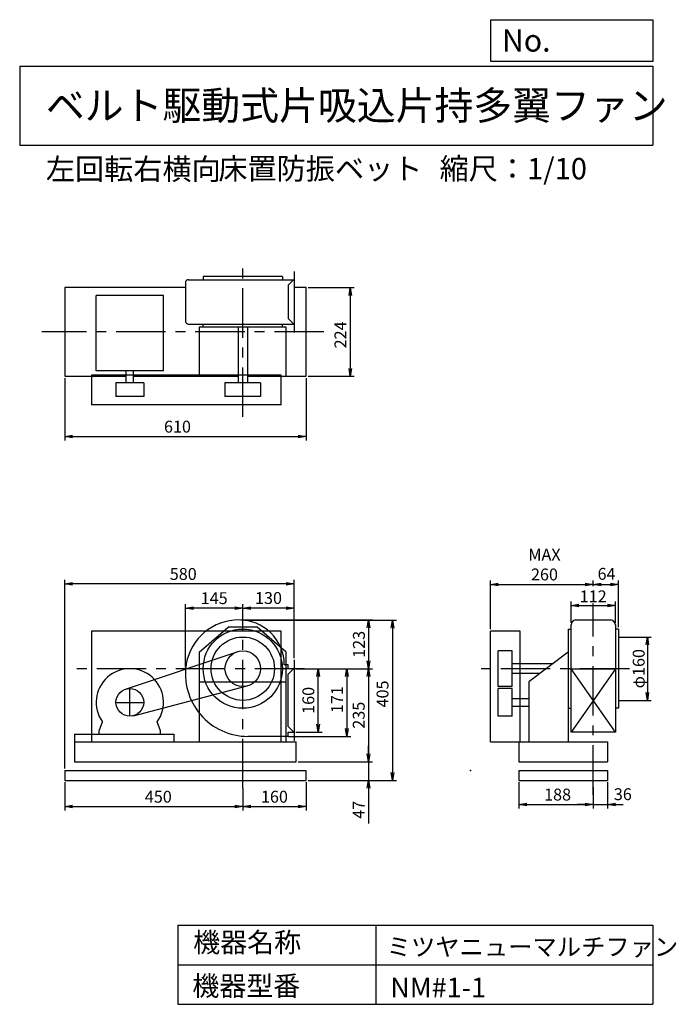
# Model space of a CAD drawing. Extents: x 250 to 1910, y 300 to 2787.
import ezdxf

# ---------------------------------------------------------------- set-up
doc = ezdxf.new("R2010")
doc.units = 0
doc.header["$LTSCALE"] = 100
doc.header["$MEASUREMENT"] = 0
doc.linetypes.add('CENTER', pattern=[2, 1.25, -0.25, 0.25, -0.25])
doc.layers.get('0').update_dxf_attribs({"linetype": 'CONTINUOUS'})
doc.layers.get('DEFPOINTS').update_dxf_attribs({"linetype": 'CONTINUOUS'})
for name, color, linetype in [('1', 4, 'CONTINUOUS'), ('2', 3, 'CENTER'), ('3', 2, 'CONTINUOUS'), ('4', 7, 'CONTINUOUS')]:
    doc.layers.add(name, color=color, linetype=linetype)
doc.styles.get("Standard").update_dxf_attribs({"font": 'simplex.shx', "bigfont": 'extfont.shx'})
doc.dimstyles.new('IGA', dxfattribs={"dimscale": 2, "dimtxt": 3, "dimasz": 2, "dimexe": 1, "dimexo": 0.5, "dimgap": 1, "dimtad": 1, "dimdec": 1, "dimdsep": 46, "dimtxsty": 'Standard', "dimblk1": 'OPEN', "dimblk2": 'OPEN', "dimsah": 1, "dimcen": 0, "dimadec": 0, "dimazin": 0, "dimtp": 1, "dimtm": 1, "dimtfac": 10, "dimtdec": 0, "dimtofl": 0, "dimtmove": 2, "dimatfit": 3, "dimldrblk": 'OPEN', "dimfxl": 0, "dimtolj": 1, "dimarcsym": 0})

# ---------------------------------------------------------------- blocks, each defined once
blk = doc.blocks.new('_OPEN')
at = {"color": 0, "linetype": 'ByBlock'}
for p, q in [((-1, 0.166667), (0, 0)), ((0, 0), (-1, -0.166667)), ((0, 0), (-1, 0))]:
    blk.add_line(p, q, dxfattribs=at)
blk = doc.blocks.new('*D1')
at = {"layer": '3', "color": 0, "linetype": 'Continuous'}
for p, q in [((363.9, 860.6), (363.9, 789.3)), ((813.9, 845.2), (813.9, 789.3)), ((383.9, 799.3), (793.9, 799.3))]:
    blk.add_line(p, q, dxfattribs=at)
at = {"layer": 'DEFPOINTS', "color": 0, "linetype": 'Continuous'}
for p in [(363.9, 865.6), (813.9, 850.2), (813.9, 799.3)]:
    blk.add_point(p, dxfattribs=at)
at = {"layer": '3', "color": 0, "linetype": 'Continuous', "xscale": 20, "yscale": 20, "zscale": 20, "rotation": 180}
blk.add_blockref('_OPEN', (363.9, 799.3), dxfattribs=at)
at = {"layer": '3', "color": 0, "linetype": 'Continuous', "xscale": 20, "yscale": 20, "zscale": 20}
blk.add_blockref('_OPEN', (813.9, 799.3), dxfattribs=at)
at = {"layer": '3', "color": 0, "linetype": 'Continuous', "insert": (600.4, 824.3), "char_height": 30, "attachment_point": 5}
blk.add_mtext('\\A1;450', dxfattribs=at)
blk = doc.blocks.new('*D2')
at = {"layer": '3', "color": 0, "linetype": 'Continuous'}
for p, q in [((973.9, 860.6), (973.9, 789.3)), ((833.9, 799.3), (953.9, 799.3))]:
    blk.add_line(p, q, dxfattribs=at)
at = {"layer": 'DEFPOINTS', "color": 0, "linetype": 'Continuous'}
for p in [(813.9, 850.2), (973.9, 865.6), (973.9, 799.3)]:
    blk.add_point(p, dxfattribs=at)
at = {"layer": '3', "color": 0, "linetype": 'Continuous', "xscale": 20, "yscale": 20, "zscale": 20, "rotation": 180}
blk.add_blockref('_OPEN', (813.9, 799.3), dxfattribs=at)
at = {"layer": '3', "color": 0, "linetype": 'Continuous', "xscale": 20, "yscale": 20, "zscale": 20}
blk.add_blockref('_OPEN', (973.9, 799.3), dxfattribs=at)
at = {"layer": '3', "color": 0, "linetype": 'Continuous', "insert": (893.9, 824.3), "char_height": 30, "attachment_point": 5}
blk.add_mtext('\\A1;160', dxfattribs=at)
blk = doc.blocks.new('*D3')
at = {"layer": '3', "color": 0, "linetype": 'Continuous'}
for p, q in [((947.9, 1147.6), (1014.6, 1147.6)), ((1004.6, 1007.6), (1004.6, 1127.6)), ((947.9, 987.6), (1014.6, 987.6))]:
    blk.add_line(p, q, dxfattribs=at)
at = {"layer": 'DEFPOINTS', "color": 0, "linetype": 'Continuous'}
for p in [(942.9, 1147.6), (1004.6, 1147.6), (942.9, 987.6)]:
    blk.add_point(p, dxfattribs=at)
at = {"layer": '3', "color": 0, "linetype": 'Continuous', "xscale": 20, "yscale": 20, "zscale": 20}
for p, rotation in [((1004.6, 1147.6), 90), ((1004.6, 987.6), 270)]:
    blk.add_blockref('_OPEN', p, dxfattribs=dict(at, rotation=rotation))
at = {"layer": '3', "color": 0, "linetype": 'Continuous', "insert": (979.6, 1067.6), "char_height": 30, "attachment_point": 5, "rotation": 90}
blk.add_mtext('\\A1;160', dxfattribs=at)
blk = doc.blocks.new('*D4')
at = {"layer": '3', "color": 0, "linetype": 'Continuous'}
for p, q in [((1511.6, 860.6), (1511.6, 794.7)), ((1699.6, 848.5), (1699.6, 794.7)), ((1531.6, 804.7), (1679.6, 804.7))]:
    blk.add_line(p, q, dxfattribs=at)
at = {"layer": 'DEFPOINTS', "color": 0, "linetype": 'Continuous'}
for p in [(1511.6, 865.6), (1699.6, 853.5), (1699.6, 804.7)]:
    blk.add_point(p, dxfattribs=at)
at = {"layer": '3', "color": 0, "linetype": 'Continuous', "xscale": 20, "yscale": 20, "zscale": 20, "rotation": 180}
blk.add_blockref('_OPEN', (1511.6, 804.7), dxfattribs=at)
at = {"layer": '3', "color": 0, "linetype": 'Continuous', "xscale": 20, "yscale": 20, "zscale": 20}
blk.add_blockref('_OPEN', (1699.6, 804.7), dxfattribs=at)
at = {"layer": '3', "color": 0, "linetype": 'Continuous', "insert": (1609.5, 829.7), "char_height": 30, "attachment_point": 5}
blk.add_mtext('\\A1;188', dxfattribs=at)
blk = doc.blocks.new('*D5')
at = {"layer": '3', "color": 0, "linetype": 'Continuous'}
for p, q in [((1735.6, 860.6), (1735.6, 794.7)), ((1679.6, 804.7), (1659.6, 804.7)), ((1699.6, 804.7), (1735.6, 804.7)), ((1755.6, 804.7), (1775.6, 804.7))]:
    blk.add_line(p, q, dxfattribs=at)
at = {"layer": 'DEFPOINTS', "color": 0, "linetype": 'Continuous'}
for p in [(1699.6, 853.5), (1735.6, 865.6), (1735.6, 804.7)]:
    blk.add_point(p, dxfattribs=at)
at = {"layer": '3', "color": 0, "linetype": 'Continuous', "xscale": 20, "yscale": 20, "zscale": 20}
blk.add_blockref('_OPEN', (1699.6, 804.7), dxfattribs=at)
at = {"layer": '3', "color": 0, "linetype": 'Continuous', "xscale": 20, "yscale": 20, "zscale": 20, "rotation": 180}
blk.add_blockref('_OPEN', (1735.6, 804.7), dxfattribs=at)
at = {"layer": '3', "color": 0, "linetype": 'Continuous', "insert": (1774.5, 830.6), "char_height": 30, "attachment_point": 5}
blk.add_mtext('\\A1;36', dxfattribs=at)
blk = doc.blocks.new('*D6')
at = {"color": 0, "linetype": 'ByBlock'}
for p, q in [((1643.6, 1263.6), (1643.6, 1317.5)), ((1663.6, 1307.5), (1735.6, 1307.5)), ((1755.6, 1263.6), (1755.6, 1317.5))]:
    blk.add_line(p, q, dxfattribs=at)
at = {"layer": 'DEFPOINTS', "color": 0, "linetype": 'ByBlock'}
for p in [(1755.6, 1307.5), (1643.6, 1258.6), (1755.6, 1258.6)]:
    blk.add_point(p, dxfattribs=at)
at = {"color": 0, "linetype": 'ByBlock', "xscale": 20, "yscale": 20, "zscale": 20, "rotation": 180}
blk.add_blockref('_OPEN', (1643.6, 1307.5), dxfattribs=at)
at = {"color": 0, "linetype": 'ByBlock', "xscale": 20, "yscale": 20, "zscale": 20}
blk.add_blockref('_OPEN', (1755.6, 1307.5), dxfattribs=at)
at = {"color": 0, "linetype": 'ByBlock', "insert": (1699.6, 1330.3), "char_height": 30, "attachment_point": 5}
blk.add_mtext('\\A1;112', dxfattribs=at)
blk = doc.blocks.new('*D7')
at = {"color": 0, "linetype": 'ByBlock'}
for p, q in [((1768.6, 1227.6), (1846.4, 1227.6)), ((1836.4, 1207.6), (1836.4, 1087.6)), ((1768.6, 1067.6), (1846.4, 1067.6))]:
    blk.add_line(p, q, dxfattribs=at)
at = {"layer": 'DEFPOINTS', "color": 0, "linetype": 'ByBlock'}
for p in [(1763.6, 1227.6), (1763.6, 1067.6), (1836.4, 1067.6)]:
    blk.add_point(p, dxfattribs=at)
at = {"color": 0, "linetype": 'ByBlock', "xscale": 20, "yscale": 20, "zscale": 20}
for p, rotation in [((1836.4, 1227.6), 90), ((1836.4, 1067.6), 270)]:
    blk.add_blockref('_OPEN', p, dxfattribs=dict(at, rotation=rotation))
at = {"color": 0, "linetype": 'ByBlock', "insert": (1814.6, 1147.6), "char_height": 30, "attachment_point": 5, "rotation": 90}
blk.add_mtext('\\A1;φ160', dxfattribs=at)
blk = doc.blocks.new('*D8')
at = {"color": 0, "linetype": 'ByBlock'}
for p, q in [((813.9, 1275.2), (813.9, 1310.7)), ((923.9, 1300.7), (833.9, 1300.7)), ((943.9, 1174.6), (943.9, 1310.7))]:
    blk.add_line(p, q, dxfattribs=at)
at = {"layer": 'DEFPOINTS', "color": 0, "linetype": 'ByBlock'}
for p in [(813.9, 1300.7), (813.9, 1270.2), (943.9, 1169.6)]:
    blk.add_point(p, dxfattribs=at)
at = {"color": 0, "linetype": 'ByBlock', "xscale": 20, "yscale": 20, "zscale": 20, "rotation": 180}
blk.add_blockref('_OPEN', (813.9, 1300.7), dxfattribs=at)
at = {"color": 0, "linetype": 'ByBlock', "xscale": 20, "yscale": 20, "zscale": 20}
blk.add_blockref('_OPEN', (943.9, 1300.7), dxfattribs=at)
at = {"color": 0, "linetype": 'ByBlock', "insert": (878.9, 1326.1), "char_height": 30, "attachment_point": 5}
blk.add_mtext('\\A1;130', dxfattribs=at)
blk = doc.blocks.new('*D9')
at = {"layer": '3', "color": 0, "linetype": 'Continuous'}
for p, q in [((669.3, 1151.7), (669.3, 1310.7)), ((793.9, 1300.7), (689.3, 1300.7))]:
    blk.add_line(p, q, dxfattribs=at)
at = {"layer": 'DEFPOINTS', "color": 0, "linetype": 'Continuous'}
for p in [(669.3, 1300.7), (813.9, 1270.2), (669.3, 1146.7)]:
    blk.add_point(p, dxfattribs=at)
at = {"layer": '3', "color": 0, "linetype": 'Continuous', "xscale": 20, "yscale": 20, "zscale": 20, "rotation": 180}
blk.add_blockref('_OPEN', (669.3, 1300.7), dxfattribs=at)
at = {"layer": '3', "color": 0, "linetype": 'Continuous', "xscale": 20, "yscale": 20, "zscale": 20}
blk.add_blockref('_OPEN', (813.9, 1300.7), dxfattribs=at)
at = {"layer": '3', "color": 0, "linetype": 'Continuous', "insert": (741.6, 1325.7), "char_height": 30, "attachment_point": 5}
blk.add_mtext('\\A1;145', dxfattribs=at)
blk = doc.blocks.new('*D10')
at = {"layer": '3', "color": 0, "linetype": 'Continuous'}
for p, q in [((818.9, 1270.2), (1202.1, 1270.2)), ((1192.1, 1250.2), (1192.1, 885.6)), ((978.9, 865.6), (1202.1, 865.6))]:
    blk.add_line(p, q, dxfattribs=at)
at = {"layer": 'DEFPOINTS', "color": 0, "linetype": 'Continuous'}
for p in [(813.9, 1270.2), (973.9, 865.6), (1192.1, 865.6)]:
    blk.add_point(p, dxfattribs=at)
at = {"layer": '3', "color": 0, "linetype": 'Continuous', "xscale": 20, "yscale": 20, "zscale": 20}
for p, rotation in [((1192.1, 1270.2), 90), ((1192.1, 865.6), 270)]:
    blk.add_blockref('_OPEN', p, dxfattribs=dict(at, rotation=rotation))
at = {"layer": '3', "color": 0, "linetype": 'Continuous', "insert": (1167.1, 1083.8), "char_height": 30, "attachment_point": 5, "rotation": 90}
blk.add_mtext('\\A1;405', dxfattribs=at)
blk = doc.blocks.new('*D11')
at = {"layer": '3', "color": 0, "linetype": 'Continuous'}
for p, q in [((363.9, 1881), (363.9, 1723.9)), ((973.9, 1881), (973.9, 1723.9)), ((383.9, 1733.9), (953.9, 1733.9))]:
    blk.add_line(p, q, dxfattribs=at)
at = {"layer": 'DEFPOINTS', "color": 0, "linetype": 'Continuous'}
for p in [(363.9, 1886), (973.9, 1886), (973.9, 1733.9)]:
    blk.add_point(p, dxfattribs=at)
at = {"layer": '3', "color": 0, "linetype": 'Continuous', "xscale": 20, "yscale": 20, "zscale": 20, "rotation": 180}
blk.add_blockref('_OPEN', (363.9, 1733.9), dxfattribs=at)
at = {"layer": '3', "color": 0, "linetype": 'Continuous', "xscale": 20, "yscale": 20, "zscale": 20}
blk.add_blockref('_OPEN', (973.9, 1733.9), dxfattribs=at)
at = {"layer": '3', "color": 0, "linetype": 'Continuous', "insert": (648.8, 1758.9), "char_height": 30, "attachment_point": 5}
blk.add_mtext('\\A1;610', dxfattribs=at)
blk = doc.blocks.new('*D12')
at = {"layer": '3', "color": 0, "linetype": 'Continuous'}
for p, q in [((978.9, 2110), (1095.7, 2110)), ((1085.7, 2090), (1085.7, 1906)), ((978.9, 1886), (1095.7, 1886))]:
    blk.add_line(p, q, dxfattribs=at)
at = {"layer": 'DEFPOINTS', "color": 0, "linetype": 'Continuous'}
for p in [(973.9, 2110), (973.9, 1886), (1085.7, 1886)]:
    blk.add_point(p, dxfattribs=at)
at = {"layer": '3', "color": 0, "linetype": 'Continuous', "xscale": 20, "yscale": 20, "zscale": 20}
for p, rotation in [((1085.7, 2110), 90), ((1085.7, 1886), 270)]:
    blk.add_blockref('_OPEN', p, dxfattribs=dict(at, rotation=rotation))
at = {"layer": '3', "color": 0, "linetype": 'Continuous', "insert": (1060.7, 1990.6), "char_height": 30, "attachment_point": 5, "rotation": 90}
blk.add_mtext('\\A1;224', dxfattribs=at)
blk = doc.blocks.new('*D13')
at = {"color": 0, "linetype": 'ByBlock'}
for p, q in [((808.9, 1270.6), (1142, 1270.6)), ((1132, 1250.6), (1132, 1167.6)), ((998.8, 1147.6), (1142, 1147.6))]:
    blk.add_line(p, q, dxfattribs=at)
at = {"layer": 'DEFPOINTS', "color": 0, "linetype": 'ByBlock'}
for p in [(803.9, 1270.6), (993.8, 1147.6), (1132, 1147.6)]:
    blk.add_point(p, dxfattribs=at)
at = {"color": 0, "linetype": 'ByBlock', "xscale": 20, "yscale": 20, "zscale": 20}
for p, rotation in [((1132, 1270.6), 90), ((1132, 1147.6), 270)]:
    blk.add_blockref('_OPEN', p, dxfattribs=dict(at, rotation=rotation))
at = {"color": 0, "linetype": 'ByBlock', "insert": (1107.4, 1209.1), "char_height": 30, "attachment_point": 5, "rotation": 90}
blk.add_mtext('\\A1;123', dxfattribs=at)
blk = doc.blocks.new('*D14')
at = {"layer": '3', "color": 0, "linetype": 'Continuous'}
for p, q in [((1132, 1127.6), (1132, 932.6)), ((953.9, 912.6), (1142, 912.6))]:
    blk.add_line(p, q, dxfattribs=at)
at = {"layer": 'DEFPOINTS', "color": 0, "linetype": 'Continuous'}
for p in [(993.8, 1147.6), (948.9, 912.6), (1132, 912.6)]:
    blk.add_point(p, dxfattribs=at)
at = {"layer": '3', "color": 0, "linetype": 'Continuous', "xscale": 20, "yscale": 20, "zscale": 20}
for p, rotation in [((1132, 1147.6), 90), ((1132, 912.6), 270)]:
    blk.add_blockref('_OPEN', p, dxfattribs=dict(at, rotation=rotation))
at = {"layer": '3', "color": 0, "linetype": 'Continuous', "insert": (1107, 1030.1), "char_height": 30, "attachment_point": 5, "rotation": 90}
blk.add_mtext('\\A1;235', dxfattribs=at)
blk = doc.blocks.new('*D15')
at = {"layer": '3', "color": 0, "linetype": 'Continuous'}
for p, q in [((1131.7, 932.6), (1131.7, 952.6)), ((953.9, 912.6), (1141.7, 912.6)), ((1131.7, 912.6), (1131.7, 865.6)), ((978.9, 865.6), (1141.7, 865.6)), ((1131.7, 845.6), (1131.7, 757))]:
    blk.add_line(p, q, dxfattribs=at)
at = {"layer": 'DEFPOINTS', "color": 0, "linetype": 'Continuous'}
for p in [(948.9, 912.6), (973.9, 865.6), (1131.7, 865.6)]:
    blk.add_point(p, dxfattribs=at)
at = {"layer": '3', "color": 0, "linetype": 'Continuous', "xscale": 20, "yscale": 20, "zscale": 20}
for p, rotation in [((1131.7, 912.6), 270), ((1131.7, 865.6), 90)]:
    blk.add_blockref('_OPEN', p, dxfattribs=dict(at, rotation=rotation))
at = {"layer": '3', "color": 0, "linetype": 'Continuous', "insert": (1106.7, 791.3), "char_height": 30, "attachment_point": 5, "rotation": 90}
blk.add_mtext('\\A1;47', dxfattribs=at)
blk = doc.blocks.new('*D16')
at = {"layer": '3', "color": 0, "linetype": 'Continuous'}
for p, q in [((948.9, 1147.6), (1087.2, 1147.6)), ((1077.2, 1127.6), (1077.2, 996.6)), ((928.9, 976.6), (1087.2, 976.6))]:
    blk.add_line(p, q, dxfattribs=at)
at = {"layer": 'DEFPOINTS', "color": 0, "linetype": 'Continuous'}
for p in [(943.9, 1147.6), (923.9, 976.6), (1077.2, 976.6)]:
    blk.add_point(p, dxfattribs=at)
at = {"layer": '3', "color": 0, "linetype": 'Continuous', "xscale": 20, "yscale": 20, "zscale": 20}
for p, rotation in [((1077.2, 1147.6), 90), ((1077.2, 976.6), 270)]:
    blk.add_blockref('_OPEN', p, dxfattribs=dict(at, rotation=rotation))
at = {"layer": '3', "color": 0, "linetype": 'Continuous', "insert": (1052.2, 1069.5), "char_height": 30, "attachment_point": 5, "rotation": 90}
blk.add_mtext('\\A1;171', dxfattribs=at)
blk = doc.blocks.new('*D17')
at = {"layer": '3', "color": 0, "linetype": 'Continuous'}
for p, q in [((1439.6, 1247.6), (1439.6, 1370.6)), ((1699.6, 1356.3), (1699.6, 1370.6)), ((1459.6, 1360.6), (1679.6, 1360.6))]:
    blk.add_line(p, q, dxfattribs=at)
at = {"layer": 'DEFPOINTS', "color": 0, "linetype": 'Continuous'}
for p in [(1699.6, 1360.6), (1699.6, 1351.3), (1439.6, 1242.6)]:
    blk.add_point(p, dxfattribs=at)
at = {"layer": '3', "color": 0, "linetype": 'Continuous', "xscale": 20, "yscale": 20, "zscale": 20, "rotation": 180}
blk.add_blockref('_OPEN', (1439.6, 1360.6), dxfattribs=at)
at = {"layer": '3', "color": 0, "linetype": 'Continuous', "xscale": 20, "yscale": 20, "zscale": 20}
blk.add_blockref('_OPEN', (1699.6, 1360.6), dxfattribs=at)
at = {"layer": '3', "color": 0, "linetype": 'Continuous', "insert": (1576.4, 1410.6), "char_height": 30, "attachment_point": 5}
blk.add_mtext('\\A1;MAX\\P260', dxfattribs=at)
blk = doc.blocks.new('*D18')
at = {"layer": '3', "color": 0, "linetype": 'Continuous'}
for p, q in [((1763.6, 1252.6), (1763.6, 1370.6)), ((1719.6, 1360.6), (1743.6, 1360.6))]:
    blk.add_line(p, q, dxfattribs=at)
at = {"layer": 'DEFPOINTS', "color": 0, "linetype": 'Continuous'}
for p in [(1699.6, 1351.3), (1763.6, 1360.6), (1763.6, 1247.6)]:
    blk.add_point(p, dxfattribs=at)
at = {"layer": '3', "color": 0, "linetype": 'Continuous', "xscale": 20, "yscale": 20, "zscale": 20, "rotation": 180}
blk.add_blockref('_OPEN', (1699.6, 1360.6), dxfattribs=at)
at = {"layer": '3', "color": 0, "linetype": 'Continuous', "xscale": 20, "yscale": 20, "zscale": 20}
blk.add_blockref('_OPEN', (1763.6, 1360.6), dxfattribs=at)
at = {"layer": '3', "color": 0, "linetype": 'Continuous', "insert": (1733.4, 1387.1), "char_height": 30, "attachment_point": 5}
blk.add_mtext('\\A1;64', dxfattribs=at)
blk = doc.blocks.new('*D19')
at = {"layer": '3', "color": 0}
for p, q in [((363.9, 895.6), (363.9, 1371.8)), ((943.9, 1179.6), (943.9, 1371.8)), ((923.9, 1361.8), (383.9, 1361.8))]:
    blk.add_line(p, q, dxfattribs=at)
at = {"layer": 'DEFPOINTS', "color": 0}
for p in [(363.9, 1361.8), (943.9, 1174.6), (363.9, 890.6)]:
    blk.add_point(p, dxfattribs=at)
at = {"layer": '3', "color": 0, "xscale": 20, "yscale": 20, "zscale": 20, "rotation": 180}
blk.add_blockref('_OPEN', (363.9, 1361.8), dxfattribs=at)
at = {"layer": '3', "color": 0, "xscale": 20, "yscale": 20, "zscale": 20}
blk.add_blockref('_OPEN', (943.9, 1361.8), dxfattribs=at)
at = {"layer": '3', "color": 0, "insert": (663.4, 1386.8), "char_height": 30, "attachment_point": 5}
blk.add_mtext('\\A1;580', dxfattribs=at)

msp = doc.modelspace()

# ---------------------------------------------------------------- linework, layer by layer
at = {"layer": '1', "linetype": 'Continuous'}
for p, q in [((943.9, 2151), (943.9, 1997)), ((668.9, 2122), (668.9, 2026)), ((676.9, 2130), (943.9, 2130)), ((913.9, 2138), (713.9, 2138)), ((713.9, 2138), (713.9, 2130)), ((913.9, 2138), (913.9, 2130)), ((943.9, 2131), (928.9, 2116)), ((928.9, 2116), (928.9, 2032)), ((668.9, 2110), (363.9, 2110)), ((363.9, 2110), (363.9, 1886)), ((613.4, 2090.5), (443.4, 2090.5)), ((443.4, 1899.7), (443.4, 2090.5)), ((613.4, 1899.7), (613.4, 2090.5)), ((973.9, 2110), (943.9, 2110)), ((973.9, 1886), (973.9, 2110)), ((676.9, 2018), (943.9, 2018)), ((713.9, 2010.4), (713.9, 2018)), ((913.9, 2010.4), (913.9, 2018)), ((943.9, 2017), (928.9, 2032)), ((923.9, 2010.4), (703.9, 2010.4)), ((703.9, 2010.4), (703.9, 1886)), ((801.9, 2010.4), (801.9, 1869.9)), ((825.9, 2010.4), (825.9, 1869.9)), ((923.9, 1886), (923.9, 2010.4)), ((613.4, 1899.7), (443.4, 1899.7)), ((518.9, 1869.9), (518.9, 1899.7)), ((537.9, 1869.9), (537.9, 1899.7)), ((363.9, 1886), (518.9, 1886)), ((911.2, 1889), (431.2, 1889)), ((431.2, 1889), (431.2, 1814)), ((563.4, 1869.9), (493.4, 1869.9)), ((493.4, 1869.9), (493.4, 1834.9)), ((537.9, 1886), (801.9, 1886)), ((563.4, 1869.9), (563.4, 1834.9)), ((858.9, 1869.9), (768.9, 1869.9)), ((768.9, 1869.9), (768.9, 1834.9)), ((825.9, 1886), (973.9, 1886)), ((858.9, 1869.9), (858.9, 1834.9)), ((911.2, 1814), (911.2, 1889)), ((563.4, 1834.9), (493.4, 1834.9)), ((858.9, 1834.9), (768.9, 1834.9)), ((911.2, 1814), (431.2, 1814)), ((1655.6, 1270.6), (1743.6, 1270.6)), ((703.9, 1189.7), (777.3, 1252.6)), ((850.5, 1252.6), (777.3, 1252.6)), ((923.9, 1189.7), (850.5, 1252.6)), ((1636, 1247.6), (1636, 962.6)), ((1636, 1247.6), (1644, 1247.6)), ((1643.6, 987.6), (1643.6, 1258.6)), ((1763.6, 1247.6), (1755.2, 1247.6)), ((1755.6, 1258.6), (1755.6, 987.6)), ((1763.6, 1247.6), (1763.6, 1047.6)), ((911.2, 1242.6), (431.2, 1242.6)), ((431.2, 1242.6), (431.2, 962.6)), ((911.2, 962.6), (911.2, 1242.6)), ((1439.6, 962.6), (1439.6, 1242.6)), ((1514.6, 1242.6), (1439.6, 1242.6)), ((1514.6, 962.6), (1514.6, 1242.6)), ((517.3, 1095.8), (799.6, 1190.3)), ((703.9, 1189.7), (703.9, 962.6)), ((923.9, 962.6), (923.9, 1189.7)), ((943.9, 1169.6), (943.9, 965.6)), ((1459.6, 1102.6), (1459.6, 1192.6)), ((1494.6, 1192.6), (1459.6, 1192.6)), ((1494.6, 1102.6), (1494.6, 1192.6)), ((1636, 1189.7), (1536.6, 1114.3)), ((928.9, 1157.6), (918.9, 1157.6)), ((928.9, 1147.6), (928.9, 1157.6)), ((943.9, 1148.6), (928.9, 1133.6)), ((943.9, 1147.6), (928.9, 1147.6)), ((1596.3, 1159.6), (1494.6, 1159.6)), ((1755.6, 1147.6), (1643.6, 987.6)), ((1755.6, 987.6), (1643.6, 1147.6)), ((1643.6, 1147.6), (1755.6, 1147.6)), ((928.9, 1001.6), (928.9, 1133.6)), ((1564.7, 1135.6), (1494.6, 1135.6)), ((537.3, 1028.7), (825.3, 1104.1)), ((703.9, 1114.3), (923.9, 1114.3)), ((1494.6, 1102.6), (1459.6, 1102.6)), ((1494.6, 1097.6), (1459.6, 1097.6)), ((1459.6, 1027.6), (1459.6, 1097.6)), ((1494.6, 1027.6), (1494.6, 1097.6)), ((1536.6, 1114.3), (1536.6, 962.6)), ((1494.6, 1072.1), (1536.6, 1072.1)), ((1494.6, 1053.1), (1536.6, 1053.1)), ((1636, 1047.6), (1644, 1047.6)), ((1763.6, 1047.6), (1755.2, 1047.6)), ((1494.6, 1027.6), (1459.6, 1027.6)), ((450.9, 990.6), (459.1, 1013.4)), ((605.9, 990.6), (597.7, 1013.4)), ((943.9, 986.6), (928.9, 1001.6)), ((388.9, 982.6), (639.9, 982.6)), ((388.9, 982.6), (388.9, 912.6)), ((450.9, 982.6), (450.9, 990.6)), ((605.9, 982.6), (605.9, 990.6)), ((639.9, 982.6), (639.9, 962.6)), ((928.9, 976.6), (826.9, 976.6)), ((928.9, 976.6), (928.9, 987.6)), ((928.9, 987.6), (943.9, 987.6)), ((1755.6, 987.6), (1643.6, 987.6)), ((388.9, 962.6), (948.9, 962.6)), ((948.9, 912.6), (948.9, 962.6)), ((1439.6, 962.6), (1735.6, 962.6)), ((1511.6, 962.6), (1511.6, 912.6)), ((1735.6, 962.6), (1735.6, 912.6)), ((388.9, 912.6), (948.9, 912.6)), ((1511.6, 912.6), (1735.6, 912.6)), ((363.9, 890.6), (973.9, 890.6)), ((363.9, 890.6), (363.9, 865.6)), ((973.9, 865.6), (973.9, 890.6)), ((1511.6, 890.6), (1735.6, 890.6)), ((1511.6, 890.6), (1511.6, 865.6)), ((1735.6, 890.6), (1735.6, 865.6)), ((363.9, 865.6), (973.9, 865.6)), ((1511.6, 865.6), (1735.6, 865.6))]:
    msp.add_line(p, q, dxfattribs=at)
for centre, radius in [((813.9, 1147.6), 100), ((813.9, 1147.6), 80), ((813.9, 1147.6), 45), ((528.4, 1062.6), 35)]:
    msp.add_circle(centre, radius, dxfattribs=at)
for centre, radius, start, end in [((676.9, 2122), 8, 90, 180), ((676.9, 2026), 8, 180, 270), ((802.9, 1136.6), 134, 89.5, 170.1), ((804.9, 1156.6), 114, 0.5, 90.5), ((1655.6, 1258.6), 12, 90, 180), ((1743.6, 1258.6), 12, 0, 90), ((528.4, 1062.6), 85, 324.7, 215.3), ((826.9, 1134.6), 158, 170.9, 270)]:
    msp.add_arc(centre, radius, start, end, dxfattribs=at)
msp.add_point((1389.7, 890.6), dxfattribs=at)
at = {"layer": '2', "linetype": 'CENTER'}
for p, q in [((813.9, 1783.4), (813.9, 2180)), ((1018.9, 1998), (306.2, 1998)), ((1699.6, 829.3), (1699.6, 1311.9)), ((813.9, 845.1), (813.9, 1274.6)), ((969.6, 1147.6), (394.1, 1147.6)), ((1791, 1147.6), (1415.9, 1147.6)), ((528.4, 1027.6), (528.4, 1097.6)), ((493.4, 1062.6), (563.4, 1062.6))]:
    msp.add_line(p, q, dxfattribs=at)
at = {"layer": '3', "linetype": 'Continuous'}
for p, q in [((1763.6, 1227.6), (1779.3, 1227.6)), ((1763.6, 1067.6), (1778.6, 1067.6))]:
    msp.add_line(p, q, dxfattribs=at)
at = {"layer": '4', "linetype": 'Continuous'}
for p, q in [((1440.6, 2681.3), (1440.6, 2786.7)), ((1440.6, 2786.7), (1850, 2786.7)), ((1850, 2786.7), (1850, 2681.3)), ((250, 2669.4), (1850, 2669.4)), ((250, 2669.4), (250, 2469.4)), ((1850, 2681.3), (1440.6, 2681.3)), ((1850, 2669.4), (1850, 2469.4)), ((250, 2469.4), (1850, 2469.4)), ((650, 500), (650, 300)), ((650, 500), (1850, 500)), ((1150, 500), (1150, 300)), ((1850, 500), (1850, 300)), ((650, 400), (1850, 400)), ((650, 300), (1850, 300))]:
    msp.add_line(p, q, dxfattribs=at)

# ---------------------------------------------------------------- texts
for s, height, p in [('No.', 56, (1469, 2706.1)), ('ベルト駆動式片吸込片持多翼ファン', 72, (316.2, 2533.9)), ('左回転右横向', 54, (316.2, 2382.3)), ('床置防振ベット', 54, (752.1, 2383.4)), ('縮尺：1/10', 54, (1311.3, 2383.4)), ('機器名称', 50, (688.5, 431.5)), ('ミツヤニューマルチファン', 45, (1177.7, 422.6)), ('機器型番', 50, (686.3, 321.6)), ('NM#1-1', 50, (1186.7, 317.2))]:
    msp.add_text(s, height=height, dxfattribs=at).set_placement(p)

# ---------------------------------------------------------------- dimensions: what is measured, and where the dimension line sits
at = {"layer": '3', "linetype": 'Continuous'}
for base, p1, p2, override, picture, middle in [((1085.7, 1886), (973.9, 2110), (973.9, 1886), {"dimscale": 10, "dimdec": 0, "dimtofl": 1, "dimtmove": 0}, '*D12', (1085.7, 1990.6)), ((1132, 1147.6), (803.9, 1270.6), (993.8, 1147.6), {"dimscale": 10, "dimdec": 0, "dimtofl": 1}, '*D13', (1107.4, 1209.1)), ((1192.1, 865.6), (813.9, 1270.2), (973.9, 865.6), {"dimscale": 10, "dimdec": 0, "dimtofl": 1, "dimtmove": 0}, '*D10', (1192.1, 1083.8)), ((1836.4, 1067.6), (1763.6, 1227.6), (1763.6, 1067.6), {"dimscale": 10, "dimdec": 0, "dimpost": 'φ<>', "dimtofl": 1}, '*D7', (1814.6, 1147.6)), ((1077.2, 976.6), (943.9, 1147.6), (923.9, 976.6), {"dimscale": 10, "dimdec": 0, "dimtofl": 1, "dimtmove": 0}, '*D16', (1077.2, 1069.5)), ((1004.6, 1147.6), (942.9, 987.6), (942.9, 1147.6), {"dimscale": 10, "dimdec": 0, "dimtofl": 1, "dimtmove": 0}, '*D3', (1004.6, 1067.6)), ((1131.7, 865.6), (948.9, 912.6), (973.9, 865.6), {"dimscale": 10, "dimdec": 0, "dimtofl": 1, "dimtmove": 0}, '*D15', (1131.7, 791.3))]:
    dim = msp.add_linear_dim(base=base, p1=p1, p2=p2, angle=90, dimstyle='IGA', override=override, dxfattribs=at)
    dim.commit()
    dim.dimension.update_dxf_attribs({"geometry": picture, "text_midpoint": middle, "dimtype": 160})
for base, p1, p2, override, picture, middle in [((973.9, 1733.9), (363.9, 1886), (973.9, 1886), {"dimscale": 10, "dimdec": 0, "dimtofl": 1, "dimtmove": 0}, '*D11', (648.8, 1733.9)), ((1763.6, 1360.6), (1699.6, 1351.3), (1763.6, 1247.6), {"dimscale": 10, "dimdec": 0, "dimse1": 1, "dimtofl": 1, "dimtmove": 1}, '*D18', (1733.4, 1362.1)), ((813.9, 1300.7), (943.9, 1169.6), (813.9, 1270.2), {"dimscale": 10, "dimdec": 0, "dimtofl": 1}, '*D8', (878.9, 1326.1)), ((1755.6, 1307.5), (1643.6, 1258.6), (1755.6, 1258.6), {"dimscale": 10, "dimdec": 0, "dimtofl": 1}, '*D6', (1699.6, 1330.3)), ((813.9, 799.3), (363.9, 865.6), (813.9, 850.2), {"dimscale": 10, "dimdec": 0, "dimtofl": 1, "dimtmove": 0}, '*D1', (600.4, 799.3)), ((1699.6, 804.7), (1511.6, 865.6), (1699.6, 853.5), {"dimscale": 10, "dimdec": 0, "dimtofl": 1, "dimtmove": 0}, '*D4', (1609.5, 804.7)), ((1735.6, 804.7), (1699.6, 853.5), (1735.6, 865.6), {"dimscale": 10, "dimdec": 0, "dimse1": 1, "dimtofl": 1, "dimtmove": 1}, '*D5', (1774.5, 805.6))]:
    dim = msp.add_linear_dim(base=base, p1=p1, p2=p2, dimstyle='IGA', override=override, dxfattribs=at)
    dim.commit()
    dim.dimension.update_dxf_attribs({"geometry": picture, "text_midpoint": middle, "dimtype": 160})
dim = msp.add_linear_dim(base=(1699.6, 1360.6), p1=(1439.6, 1242.6), p2=(1699.6, 1351.3), text='MAX\\P260', dimstyle='IGA', override={"dimscale": 10, "dimdec": 0, "dimtofl": 1, "dimtmove": 0}, dxfattribs=at)
dim.commit()
dim.dimension.update_dxf_attribs({"geometry": '*D17', "text_midpoint": (1576.4, 1360.6), "dimtype": 160})
at = {"layer": '3'}
dim = msp.add_linear_dim(base=(363.9, 1361.8), p1=(943.9, 1174.6), p2=(363.9, 890.6), dimstyle='IGA', override={"dimscale": 10, "dimdec": 0, "dimtofl": 1, "dimtmove": 0}, dxfattribs=at)
dim.commit()
dim.dimension.update_dxf_attribs({"geometry": '*D19', "text_midpoint": (663.4, 1361.8), "dimtype": 160})
at = {"layer": '3', "linetype": 'Continuous'}
for base, p1, p2, picture, middle in [((669.3, 1300.7), (813.9, 1270.2), (669.3, 1146.7), '*D9', (741.6, 1325.7)), ((973.9, 799.3), (813.9, 850.2), (973.9, 865.6), '*D2', (893.9, 824.3))]:
    dim = msp.add_linear_dim(base=base, p1=p1, p2=p2, dimstyle='IGA', override={"dimscale": 10, "dimdec": 0, "dimse1": 1, "dimtofl": 1, "dimtmove": 1}, dxfattribs=at)
    dim.commit()
    dim.dimension.update_dxf_attribs({"geometry": picture, "text_midpoint": middle})
dim = msp.add_linear_dim(base=(1132, 912.6), p1=(993.8, 1147.6), p2=(948.9, 912.6), angle=90, dimstyle='IGA', override={"dimscale": 10, "dimdec": 0, "dimse1": 1, "dimtofl": 1, "dimtmove": 1}, dxfattribs=at)
dim.commit()
dim.dimension.update_dxf_attribs({"geometry": '*D14', "text_midpoint": (1107, 1030.1)})

doc.saveas('drawing.dxf')
